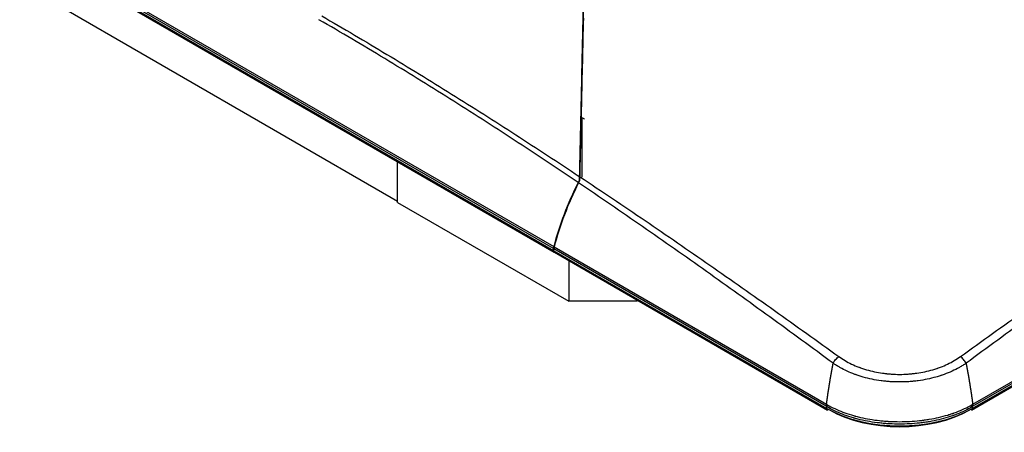
# Model space of a CAD drawing. Units: inches. Extents: x 0 to 10525, y 0 to 3753.
# Drawn here: x 7524 to 7667, y 2125 to 2185 of the extents above; entities that cross this region are included whole.
import ezdxf

# ---------------------------------------------------------------- set-up
doc = ezdxf.new("R2010")
doc.units = ezdxf.units.IN
doc.header["$MEASUREMENT"] = 0
doc.layers.add('LG-Product', color=3, linetype='Continuous')

msp = doc.modelspace()

# ---------------------------------------------------------------- linework, layer by layer
at = {"layer": 'LG-Product', "linetype": 'Continuous'}
for p, q in [((7264.24, 2346.57), (7601.6, 2151.8)), ((7601.56, 2151.5), (7264.2, 2346.27)), ((7264.2, 2346), (7601.56, 2151.23)), ((7264.31, 2345.78), (7601.66, 2151)), ((7578.83, 2158.39), (7316.74, 2309.71)), ((7578.83, 2158.25), (7578.83, 2164.19)), ((7578.83, 2158.25), (7603.83, 2143.82)), ((7601.56, 2151.23), (7601.56, 2151.5)), ((7601.63, 2151.19), (7601.63, 2151.46)), ((7641.38, 2128.51), (7601.63, 2151.46)), ((7601.63, 2151.19), (7641.48, 2128.18)), ((7601.67, 2151.75), (7641.42, 2128.81)), ((7601.73, 2150.96), (7641.58, 2127.95)), ((7662.59, 2127.95), (7702.43, 2150.96)), ((7662.69, 2128.18), (7702.54, 2151.19)), ((7662.75, 2128.81), (7702.5, 2151.75)), ((7702.54, 2151.46), (7662.79, 2128.51)), ((7603.83, 2149.75), (7603.83, 2143.82)), ((7613.72, 2143.82), (7603.83, 2143.82)), ((7613.72, 2143.82), (7613.72, 2144.04)), ((7613.91, 2143.93), (7613.72, 2143.82)), ((7641.48, 2128.18), (7641.48, 2128.45)), ((7662.69, 2128.45), (7662.69, 2128.18))]:
    msp.add_line(p, q, dxfattribs=at)
for centre, major_axis, ratio, start_param, end_param in [((7605.78, 2170.35), (0.3, 0), 0.67306, 0, 1.722354), ((7621.6, 2155.16), (-15, -25.98), 0.57735, 4.813765, 5.15736), ((7621.67, 2155.12), (15, 25.98), 0.57735, 1.672256, 2.015767), ((7602.27, 2151.91), (0.5, 0.866), 0.57735, 2.015767, 2.356194), ((7601.91, 2151.43), (0.25, 0.433), 0.57735, 2.356194, 3.281095), ((7602.34, 2151.87), (-0.5, -0.866), 0.57735, 5.15736, 5.497787), ((7601.98, 2151.39), (-0.25, -0.433), 0.57735, 5.497787, 6.283184), ((7642.19, 2128.86), (0.52, 0.854), 0.561465, 2.02822, 2.369405), ((7641.83, 2128.39), (0.25, 0.433), 0.57735, 2.356194, 3.141591), ((7652.08, 2134.31), (-15, 0), 0.57735, 0.785398, 2.356194), ((7652.08, 2133.9), (14.5, 0), 0.57735, 3.926991, 5.497787), ((7662.34, 2128.39), (-0.25, 0.433), 0.57735, 3.141594, 3.926991), ((7661.98, 2128.86), (-0.52, 0.854), 0.561465, 3.91378, 4.254966)]:
    msp.add_ellipse(centre, major_axis=major_axis, ratio=ratio, start_param=start_param, end_param=end_param, dxfattribs=at)
for points, knots in [([(7606.1, 2195.99), (7606.04, 2193.21), (7605.97, 2190.42), (7605.85, 2184.79), (7605.72, 2179.13), (7605.53, 2170.59), (7605.4, 2164.88), (7605.34, 2162.04)], [0, 0, 0, 0, 0.25, 0.25, 0.5, 0.75, 1, 1, 1, 1]), ([(7605.44, 2161.98), (7605.5, 2164.83), (7605.57, 2167.68), (7605.69, 2173.39), (7605.82, 2179.1), (7606.01, 2187.6), (7606.14, 2193.2), (7606.2, 2195.98)], [0, 0, 0, 0, 0.25, 0.25, 0.5, 0.75, 1, 1, 1, 1]), ([(7567.75, 2185.44), (7569.35, 2184.52), (7572.53, 2182.66), (7575.7, 2180.77), (7580.43, 2177.93), (7583.58, 2176), (7589.83, 2172.09), (7592.95, 2170.12), (7599.16, 2166.11), (7602.25, 2164.09), (7605.34, 2162.04)], [0, 0, 0, 0, 0.125, 0.25, 0.25, 0.5, 0.5, 0.75, 0.75, 1, 1, 1, 1]), ([(7605.16, 2161.15), (7602.06, 2163.23), (7598.96, 2165.3), (7592.72, 2169.37), (7589.59, 2171.38), (7584.86, 2174.35), (7583.29, 2175.34), (7580.12, 2177.29), (7578.54, 2178.26), (7575.36, 2180.18), (7572.17, 2182.08), (7568.96, 2183.96), (7567.35, 2184.89)], [0, 0, 0, 0, 0.25, 0.25, 0.5, 0.5, 0.625, 0.625, 0.75, 0.75, 0.875, 1, 1, 1, 1]), ([(7605.93, 2185.11), (7605.83, 2180.9), (7605.74, 2176.68), (7605.56, 2168.87), (7605.48, 2165.28), (7605.39, 2161.7)], [0, 0, 0, 0, 0.539193, 0.539193, 1, 1, 1, 1]), ([(7642.39, 2134.78), (7639.31, 2137.05), (7636.23, 2139.3), (7630.06, 2143.77), (7623.89, 2148.2), (7617.69, 2152.55), (7613.03, 2155.78), (7611.47, 2156.86), (7608.35, 2158.99), (7606.79, 2160.05), (7605.22, 2161.11)], [0, 0, 0, 0, 0.25, 0.25, 0.5, 0.75, 0.75, 0.875, 0.875, 1, 1, 1, 1]), ([(7605.34, 2162.04), (7605.34, 2161.95), (7605.34, 2161.86), (7605.33, 2161.68), (7605.33, 2161.58), (7605.33, 2161.48)], [0, 0, 0, 0, 0.5, 0.5, 1, 1, 1, 1]), ([(7605.43, 2161.44), (7605.43, 2161.54), (7605.43, 2161.63), (7605.44, 2161.81), (7605.44, 2161.89), (7605.44, 2161.98)], [0, 0, 0, 0, 0.5, 0.5, 1, 1, 1, 1]), ([(7605.44, 2161.98), (7607.03, 2160.92), (7608.61, 2159.86), (7611.78, 2157.74), (7613.36, 2156.67), (7618.09, 2153.44), (7621.24, 2151.28), (7627.53, 2146.9), (7630.68, 2144.7), (7636.95, 2140.25), (7640.09, 2138.01), (7643.22, 2135.75)], [0, 0, 0, 0, 0.125, 0.125, 0.25, 0.25, 0.5, 0.5, 0.75, 0.75, 1, 1, 1, 1]), ([(7660.95, 2135.75), (7664.08, 2138.01), (7667.22, 2140.25), (7673.49, 2144.7), (7676.63, 2146.9), (7682.93, 2151.27), (7686.08, 2153.44), (7690.81, 2156.66), (7692.39, 2157.73), (7695.56, 2159.86), (7697.14, 2160.92), (7698.73, 2161.97)], [0, 0, 0, 0, 0.25, 0.25, 0.5, 0.5, 0.75, 0.75, 0.875, 0.875, 1, 1, 1, 1]), ([(7698.94, 2161.1), (7697.38, 2160.05), (7695.82, 2158.99), (7692.7, 2156.85), (7691.14, 2155.78), (7686.48, 2152.55), (7683.38, 2150.37), (7677.19, 2145.98), (7674.1, 2143.77), (7667.94, 2139.3), (7664.86, 2137.05), (7661.78, 2134.78)], [0, 0, 0, 0, 0.125, 0.125, 0.25, 0.25, 0.5, 0.5, 0.75, 0.75, 1, 1, 1, 1]), ([(7642.39, 2134.78), (7642.43, 2134.87), (7642.49, 2134.97), (7642.61, 2135.16), (7642.68, 2135.25), (7642.82, 2135.41), (7642.9, 2135.49), (7643.06, 2135.63), (7643.14, 2135.7), (7643.22, 2135.75)], [0, 0, 0, 0, 0.25, 0.25, 0.5, 0.5, 0.75, 0.75, 1, 1, 1, 1]), ([(7643.22, 2135.75), (7643.51, 2135.55), (7643.81, 2135.36), (7644.42, 2134.99), (7644.75, 2134.82), (7645.42, 2134.5), (7645.76, 2134.35), (7646.17, 2134.2), (7646.22, 2134.18), (7646.31, 2134.15), (7646.35, 2134.13), (7646.49, 2134.08), (7646.77, 2133.98), (7647.05, 2133.9), (7647.62, 2133.73), (7648, 2133.63), (7648.79, 2133.46), (7649.19, 2133.39), (7649.71, 2133.32), (7649.81, 2133.31), (7649.96, 2133.29), (7650.02, 2133.28), (7650.12, 2133.27), (7650.38, 2133.24), (7650.64, 2133.22), (7651.26, 2133.18), (7651.67, 2133.16), (7652.5, 2133.16), (7652.92, 2133.18), (7653.44, 2133.21), (7653.59, 2133.23), (7653.75, 2133.24), (7653.85, 2133.25), (7653.91, 2133.26), (7654.17, 2133.28), (7654.37, 2133.31), (7654.98, 2133.39), (7655.38, 2133.46), (7656.17, 2133.63), (7656.55, 2133.73), (7657.12, 2133.9), (7657.31, 2133.95), (7657.54, 2134.03), (7657.59, 2134.05), (7657.68, 2134.08), (7657.73, 2134.1), (7657.87, 2134.15), (7657.96, 2134.18), (7658.41, 2134.35), (7658.76, 2134.5), (7659.42, 2134.82), (7659.75, 2134.99), (7660.36, 2135.36), (7660.66, 2135.55), (7660.95, 2135.75)], [0, 0, 0, 0, 0.0625, 0.0625, 0.125, 0.125, 0.1875, 0.1875, 0.195312, 0.195312, 0.203125, 0.203125, 0.21875, 0.25, 0.25, 0.3125, 0.3125, 0.375, 0.375, 0.390625, 0.390625, 0.398437, 0.398437, 0.40625, 0.4375, 0.4375, 0.5, 0.5, 0.5625, 0.5625, 0.578125, 0.585937, 0.585937, 0.59375, 0.59375, 0.625, 0.625, 0.6875, 0.6875, 0.75, 0.75, 0.78125, 0.78125, 0.789062, 0.789062, 0.796875, 0.796875, 0.8125, 0.8125, 0.875, 0.875, 0.9375, 0.9375, 1, 1, 1, 1]), ([(7661.78, 2134.78), (7661.73, 2134.87), (7661.68, 2134.97), (7661.56, 2135.16), (7661.49, 2135.25), (7661.34, 2135.41), (7661.27, 2135.49), (7661.11, 2135.64), (7661.03, 2135.7), (7660.95, 2135.75)], [0, 0, 0, 0, 0.25, 0.25, 0.5, 0.5, 0.75, 0.75, 1, 1, 1, 1]), ([(7641.42, 2128.81), (7641.42, 2128.83), (7641.43, 2128.88), (7641.44, 2128.96), (7641.45, 2129.03), (7641.46, 2129.11), (7641.47, 2129.19), (7641.48, 2129.26), (7641.49, 2129.34), (7641.5, 2129.42), (7641.51, 2129.49), (7641.52, 2129.57), (7641.53, 2129.65), (7641.54, 2129.73), (7641.56, 2129.8), (7641.57, 2129.88), (7641.58, 2129.96), (7641.59, 2130.04), (7641.6, 2130.11), (7641.61, 2130.19), (7641.62, 2130.27), (7641.63, 2130.35), (7641.64, 2130.43), (7641.66, 2130.5), (7641.67, 2130.58), (7641.68, 2130.66), (7641.69, 2130.74), (7641.7, 2130.82), (7641.72, 2130.9), (7641.73, 2130.98), (7641.74, 2131.05), (7641.75, 2131.13), (7641.76, 2131.21), (7641.78, 2131.29), (7641.79, 2131.37), (7641.8, 2131.45), (7641.81, 2131.53), (7641.83, 2131.61), (7641.84, 2131.69), (7641.85, 2131.77), (7641.87, 2131.85), (7641.88, 2131.93), (7641.89, 2132.01), (7641.91, 2132.09), (7641.92, 2132.17), (7641.93, 2132.25), (7641.95, 2132.33), (7641.96, 2132.41), (7641.97, 2132.49), (7641.99, 2132.57), (7642, 2132.65), (7642.01, 2132.73), (7642.03, 2132.81), (7642.04, 2132.9), (7642.06, 2132.98), (7642.07, 2133.06), (7642.08, 2133.14), (7642.1, 2133.22), (7642.11, 2133.3), (7642.13, 2133.38), (7642.14, 2133.46), (7642.16, 2133.55), (7642.17, 2133.63), (7642.19, 2133.71), (7642.2, 2133.79), (7642.22, 2133.87), (7642.23, 2133.95), (7642.25, 2134.04), (7642.26, 2134.12), (7642.28, 2134.2), (7642.29, 2134.28), (7642.31, 2134.37), (7642.32, 2134.45), (7642.34, 2134.53), (7642.35, 2134.61), (7642.37, 2134.7), (7642.38, 2134.75), (7642.39, 2134.78)], [0, 0, 0, 0, 0.012948, 0.025906, 0.038874, 0.051852, 0.06484, 0.077838, 0.090846, 0.103865, 0.116893, 0.129932, 0.142981, 0.15604, 0.169109, 0.182189, 0.195278, 0.208378, 0.221489, 0.234609, 0.24774, 0.260881, 0.274033, 0.287194, 0.300367, 0.313549, 0.326742, 0.339946, 0.35316, 0.366384, 0.379619, 0.392864, 0.40612, 0.419386, 0.432663, 0.44595, 0.459248, 0.472556, 0.485875, 0.499205, 0.512545, 0.525896, 0.539258, 0.55263, 0.566013, 0.579407, 0.592811, 0.606226, 0.619652, 0.633088, 0.646536, 0.659994, 0.673463, 0.686943, 0.700433, 0.713935, 0.727447, 0.74097, 0.754505, 0.76805, 0.781606, 0.795173, 0.80875, 0.822339, 0.835939, 0.84955, 0.863172, 0.876805, 0.890449, 0.904104, 0.91777, 0.931447, 0.945135, 0.958835, 0.972545, 0.986267, 1, 1, 1, 1]), ([(7661.78, 2134.78), (7661.78, 2134.78), (7661.78, 2134.77), (7661.77, 2134.77), (7661.76, 2134.77), (7661.75, 2134.75), (7661.71, 2134.73), (7661.64, 2134.68), (7661.51, 2134.59), (7661.22, 2134.41), (7660.97, 2134.26), (7660.46, 2133.98), (7660.11, 2133.8), (7659.38, 2133.46), (7659, 2133.3), (7658.5, 2133.12), (7658.4, 2133.08), (7658.25, 2133.03), (7658.2, 2133.02), (7658.1, 2132.98), (7657.85, 2132.9), (7657.59, 2132.82), (7656.97, 2132.65), (7656.55, 2132.54), (7655.69, 2132.37), (7655.25, 2132.29), (7654.58, 2132.2), (7654.36, 2132.17), (7654.07, 2132.15), (7654.02, 2132.14), (7653.9, 2132.13), (7653.73, 2132.11), (7653.56, 2132.1), (7652.99, 2132.06), (7652.54, 2132.05), (7651.63, 2132.05), (7651.18, 2132.06), (7650.5, 2132.11), (7650.28, 2132.13), (7649.99, 2132.16), (7649.94, 2132.16), (7649.82, 2132.17), (7649.77, 2132.18), (7649.6, 2132.2), (7649.49, 2132.21), (7648.93, 2132.29), (7648.49, 2132.36), (7647.63, 2132.54), (7647.2, 2132.64), (7646.58, 2132.82), (7646.38, 2132.88), (7646.07, 2132.98), (7645.97, 2133.01), (7645.82, 2133.07), (7645.77, 2133.08), (7645.67, 2133.12), (7645.62, 2133.14), (7645.17, 2133.3), (7644.79, 2133.46), (7644.06, 2133.8), (7643.71, 2133.98), (7643.2, 2134.26), (7643.03, 2134.36), (7642.79, 2134.51), (7642.66, 2134.59), (7642.52, 2134.68), (7642.46, 2134.73), (7642.42, 2134.75), (7642.4, 2134.77), (7642.4, 2134.77), (7642.39, 2134.77), (7642.39, 2134.78), (7642.39, 2134.78)], [0, 0, 0, 0, 0.000488, 0.000488, 0.000977, 0.001953, 0.003906, 0.007813, 0.015625, 0.03125, 0.0625, 0.0625, 0.125, 0.125, 0.1875, 0.1875, 0.203125, 0.203125, 0.210938, 0.210938, 0.21875, 0.25, 0.25, 0.3125, 0.3125, 0.375, 0.375, 0.40625, 0.40625, 0.414063, 0.414063, 0.421875, 0.4375, 0.4375, 0.5, 0.5, 0.5625, 0.5625, 0.59375, 0.59375, 0.601563, 0.601563, 0.609375, 0.609375, 0.625, 0.625, 0.6875, 0.6875, 0.75, 0.75, 0.78125, 0.78125, 0.796875, 0.796875, 0.804687, 0.804687, 0.8125, 0.8125, 0.875, 0.875, 0.9375, 0.9375, 0.96875, 0.96875, 0.984375, 0.992188, 0.996094, 0.998047, 0.999023, 0.999512, 0.999512, 1, 1, 1, 1]), ([(7661.78, 2134.78), (7661.79, 2134.75), (7661.8, 2134.69), (7661.81, 2134.61), (7661.83, 2134.53), (7661.85, 2134.45), (7661.86, 2134.37), (7661.88, 2134.28), (7661.89, 2134.2), (7661.91, 2134.12), (7661.92, 2134.04), (7661.94, 2133.95), (7661.95, 2133.87), (7661.97, 2133.79), (7661.98, 2133.71), (7662, 2133.63), (7662.01, 2133.55), (7662.03, 2133.46), (7662.04, 2133.38), (7662.06, 2133.3), (7662.07, 2133.22), (7662.09, 2133.14), (7662.1, 2133.06), (7662.11, 2132.98), (7662.13, 2132.9), (7662.14, 2132.81), (7662.16, 2132.73), (7662.17, 2132.65), (7662.18, 2132.57), (7662.2, 2132.49), (7662.21, 2132.41), (7662.22, 2132.33), (7662.24, 2132.25), (7662.25, 2132.17), (7662.26, 2132.09), (7662.28, 2132.01), (7662.29, 2131.93), (7662.3, 2131.85), (7662.32, 2131.77), (7662.33, 2131.69), (7662.34, 2131.61), (7662.35, 2131.53), (7662.37, 2131.45), (7662.38, 2131.37), (7662.39, 2131.29), (7662.4, 2131.21), (7662.42, 2131.13), (7662.43, 2131.05), (7662.44, 2130.98), (7662.45, 2130.9), (7662.47, 2130.82), (7662.48, 2130.74), (7662.49, 2130.66), (7662.5, 2130.58), (7662.51, 2130.5), (7662.52, 2130.43), (7662.54, 2130.35), (7662.55, 2130.27), (7662.56, 2130.19), (7662.57, 2130.11), (7662.58, 2130.04), (7662.59, 2129.96), (7662.6, 2129.88), (7662.61, 2129.8), (7662.62, 2129.73), (7662.64, 2129.65), (7662.65, 2129.57), (7662.66, 2129.49), (7662.67, 2129.42), (7662.68, 2129.34), (7662.69, 2129.26), (7662.7, 2129.19), (7662.71, 2129.11), (7662.72, 2129.03), (7662.73, 2128.96), (7662.74, 2128.88), (7662.75, 2128.83), (7662.75, 2128.81)], [0, 0, 0, 0, 0.013733, 0.027455, 0.041165, 0.054865, 0.068553, 0.08223, 0.095896, 0.109551, 0.123195, 0.136828, 0.15045, 0.164061, 0.177661, 0.191249, 0.204827, 0.218394, 0.23195, 0.245495, 0.259029, 0.272553, 0.286065, 0.299567, 0.313057, 0.326537, 0.340006, 0.353464, 0.366911, 0.380348, 0.393774, 0.407189, 0.420593, 0.433987, 0.44737, 0.460742, 0.474104, 0.487455, 0.500795, 0.514125, 0.527444, 0.540752, 0.55405, 0.567337, 0.580614, 0.59388, 0.607136, 0.620381, 0.633616, 0.64684, 0.660054, 0.673258, 0.686451, 0.699633, 0.712805, 0.725967, 0.739119, 0.75226, 0.765391, 0.778511, 0.791621, 0.804721, 0.817811, 0.830891, 0.84396, 0.857019, 0.870068, 0.883107, 0.896135, 0.909154, 0.922162, 0.93516, 0.948148, 0.961126, 0.974094, 0.987052, 1, 1, 1, 1]), ([(7641.42, 2128.8), (7641.41, 2128.75), (7641.4, 2128.7), (7641.38, 2128.6), (7641.38, 2128.56), (7641.38, 2128.51)], [0, 0, 0, 0, 0.5, 0.5, 1, 1, 1, 1]), ([(7662.69, 2128.45), (7662.34, 2128.24), (7661.98, 2128.04), (7661.21, 2127.67), (7660.82, 2127.5), (7660.31, 2127.3), (7660.2, 2127.26), (7660.05, 2127.2), (7659.99, 2127.18), (7659.89, 2127.15), (7659.62, 2127.05), (7659.36, 2126.97), (7658.71, 2126.77), (7658.26, 2126.65), (7657.36, 2126.44), (7656.9, 2126.34), (7656.2, 2126.22), (7655.96, 2126.19), (7655.66, 2126.15), (7655.6, 2126.14), (7655.48, 2126.12), (7655.42, 2126.11), (7655.24, 2126.09), (7655.12, 2126.08), (7654.51, 2126.01), (7654.03, 2125.97), (7653.06, 2125.92), (7652.57, 2125.9), (7651.59, 2125.9), (7651.1, 2125.92), (7650.55, 2125.95), (7650.49, 2125.95), (7650.36, 2125.96), (7650.3, 2125.96), (7650.12, 2125.97), (7649.75, 2126), (7649.39, 2126.04), (7648.67, 2126.12), (7648.19, 2126.19), (7647.26, 2126.35), (7646.8, 2126.44), (7646.12, 2126.6), (7645.89, 2126.66), (7645.61, 2126.73), (7645.56, 2126.75), (7645.45, 2126.78), (7645.28, 2126.83), (7645.12, 2126.87), (7644.57, 2127.04), (7644.15, 2127.19), (7643.34, 2127.5), (7642.95, 2127.67), (7642.19, 2128.04), (7641.83, 2128.24), (7641.48, 2128.45)], [0, 0, 0, 0, 0.0625, 0.0625, 0.125, 0.125, 0.140625, 0.140625, 0.148437, 0.148437, 0.15625, 0.1875, 0.1875, 0.25, 0.25, 0.3125, 0.3125, 0.34375, 0.34375, 0.351562, 0.351562, 0.359375, 0.359375, 0.375, 0.375, 0.4375, 0.4375, 0.5, 0.5, 0.5625, 0.5625, 0.570312, 0.570312, 0.578125, 0.578125, 0.59375, 0.625, 0.625, 0.6875, 0.6875, 0.75, 0.75, 0.78125, 0.78125, 0.789062, 0.789062, 0.796875, 0.8125, 0.8125, 0.875, 0.875, 0.9375, 0.9375, 1, 1, 1, 1]), ([(7641.53, 2128.74), (7641.87, 2128.54), (7642.24, 2128.34), (7642.99, 2127.98), (7643.38, 2127.82), (7644.19, 2127.51), (7644.61, 2127.37), (7645.15, 2127.21), (7645.31, 2127.16), (7645.48, 2127.11), (7645.59, 2127.08), (7645.65, 2127.07), (7645.92, 2126.99), (7646.15, 2126.94), (7646.83, 2126.78), (7647.28, 2126.69), (7648.21, 2126.53), (7648.69, 2126.47), (7649.4, 2126.39), (7649.64, 2126.37), (7650.01, 2126.34), (7650.13, 2126.33), (7650.31, 2126.32), (7650.37, 2126.31), (7650.5, 2126.3), (7651.05, 2126.27), (7651.59, 2126.26), (7652.57, 2126.26), (7653.05, 2126.27), (7654.02, 2126.32), (7654.5, 2126.36), (7655.1, 2126.43), (7655.22, 2126.44), (7655.4, 2126.46), (7655.46, 2126.47), (7655.58, 2126.49), (7655.88, 2126.53), (7656.18, 2126.57), (7656.88, 2126.69), (7657.33, 2126.78), (7658.23, 2126.99), (7658.67, 2127.1), (7659.32, 2127.3), (7659.53, 2127.36), (7659.8, 2127.45), (7659.85, 2127.47), (7659.95, 2127.51), (7660.01, 2127.53), (7660.16, 2127.58), (7660.27, 2127.62), (7660.78, 2127.81), (7661.17, 2127.98), (7661.93, 2128.34), (7662.29, 2128.54), (7662.64, 2128.74)], [0, 0, 0, 0, 0.0625, 0.0625, 0.125, 0.125, 0.1875, 0.1875, 0.203125, 0.210937, 0.210937, 0.21875, 0.21875, 0.25, 0.25, 0.3125, 0.3125, 0.375, 0.375, 0.40625, 0.40625, 0.421875, 0.421875, 0.429687, 0.429687, 0.4375, 0.5, 0.5, 0.5625, 0.5625, 0.625, 0.625, 0.640625, 0.640625, 0.648437, 0.648437, 0.65625, 0.6875, 0.6875, 0.75, 0.75, 0.8125, 0.8125, 0.84375, 0.84375, 0.851562, 0.851562, 0.859375, 0.859375, 0.875, 0.875, 0.9375, 0.9375, 1, 1, 1, 1]), ([(7662.79, 2128.51), (7662.79, 2128.56), (7662.79, 2128.6), (7662.77, 2128.7), (7662.76, 2128.75), (7662.75, 2128.8)], [0, 0, 0, 0, 0.5, 0.5, 1, 1, 1, 1])]:
    msp.add_open_spline(points, degree=3, knots=knots, dxfattribs=at)
for points in [[(7605.74, 2161.94), (7605.74, 2164.8), (7605.74, 2167.67), (7605.74, 2170.55)], [(7605.36, 2161.48), (7605.32, 2161.43), (7605.25, 2161.32), (7605.19, 2161.21), (7605.16, 2161.15)], [(7605.22, 2161.11), (7605.25, 2161.16), (7605.32, 2161.28), (7605.39, 2161.39), (7605.43, 2161.44)], [(7641.48, 2128.45), (7641.45, 2128.47), (7641.41, 2128.49), (7641.38, 2128.51)], [(7641.42, 2128.8), (7641.46, 2128.78), (7641.49, 2128.76), (7641.53, 2128.74)], [(7662.64, 2128.74), (7662.68, 2128.76), (7662.71, 2128.78), (7662.75, 2128.8)], [(7662.79, 2128.51), (7662.76, 2128.49), (7662.72, 2128.47), (7662.69, 2128.45)]]:
    msp.add_open_spline(points, degree=3, dxfattribs=at)

doc.saveas('drawing.dxf')
